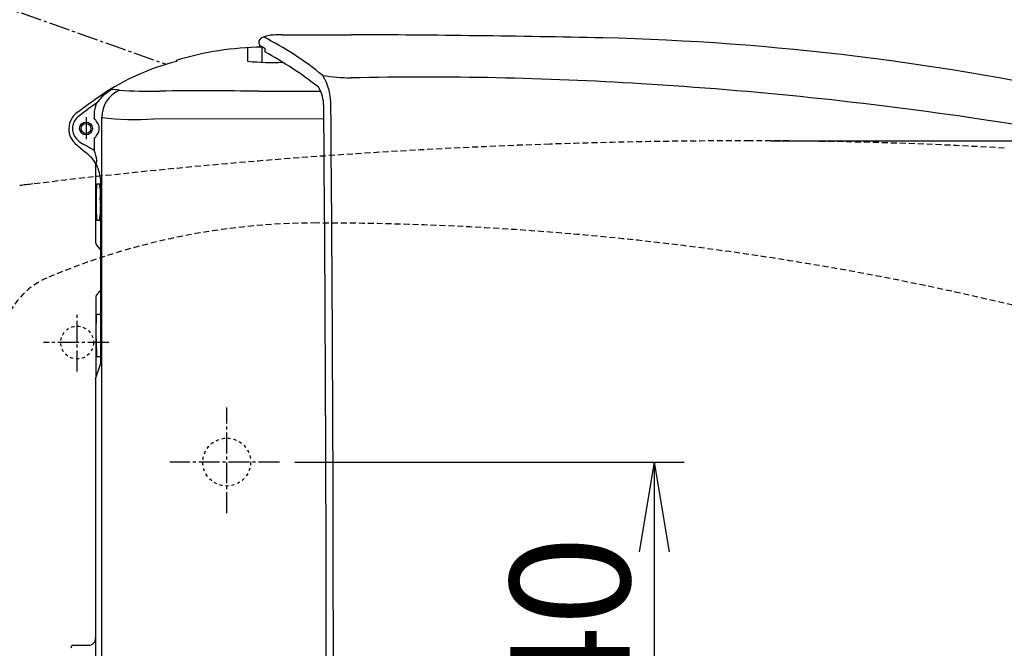
# Model space of a CAD drawing. Extents: x 3 to 2003, y 114 to 2914.
# Drawn here: x 589 to 918, y 2447 to 2657 of the extents above; entities that cross this region are included whole.
import ezdxf

# ---------------------------------------------------------------- set-up
doc = ezdxf.new("R2010")
doc.units = 0
for name, pattern in [('EXLTYPE1', [3, 2, -1]), ('EXLTYPE2', [2, 1, -1]), ('EXLTYPE3', [10, 7, -1, 1, -1])]:
    doc.linetypes.add(name, pattern=pattern)
doc.layers.get('0').update_dxf_attribs({"linetype": 'CONTINUOUS'})
doc.layers.get('DEFPOINTS').update_dxf_attribs({"linetype": 'CONTINUOUS'})
for name, color, linetype in [('タンク', 7, 'CONTINUOUS'), ('便器', 7, 'CONTINUOUS'), ('便座', 7, 'CONTINUOUS')]:
    doc.layers.add(name, color=color, linetype=linetype)
doc.styles.add('EXCADDIM1', font='monotxt', dxfattribs={"width": 0.84, "bigfont": 'extfont'})
doc.styles.get("Standard").update_dxf_attribs({"font": 'monotxt', "bigfont": 'extfont'})
doc.dimstyles.new('ISO-25', dxfattribs={"dimtxt": 2.5, "dimasz": 2.5, "dimexe": 1.25, "dimexo": 0.625, "dimtad": 1, "dimtxsty": 'STANDARD', "dimcen": 2.5, "dimazin": 3, "dimtfac": 1, "dimtmove": 0, "dimatfit": 3})

# ---------------------------------------------------------------- blocks, each defined once
blk = doc.blocks.new('EX_NORM')
at = {"color": 0, "linetype": 'CONTINUOUS'}
for q in [(-1, 0.167), (-1, 0), (-1, -0.167)]:
    blk.add_line((0, 0), q, dxfattribs=at)
blk = doc.blocks.new('*D16')
at = {"layer": 'DEFPOINTS', "color": 0}
for p in [(832.97, 2616.5), (832.97, 2261.5), (1208.89, 2261.5)]:
    blk.add_point(p, dxfattribs=at)
at = {"layer": '便器', "color": 3, "linetype": 'CONTINUOUS'}
for p, q in [((839.97, 2616.5), (1218.89, 2616.5)), ((1208.89, 2586.5), (1208.89, 2291.5)), ((839.97, 2261.5), (1218.89, 2261.5))]:
    blk.add_line(p, q, dxfattribs=at)
at = {"layer": '便器', "color": 3, "xscale": 30, "yscale": 30, "zscale": 30}
for p, rotation in [((1208.89, 2616.5), 90), ((1208.89, 2261.5), 270)]:
    blk.add_blockref('EX_NORM', p, dxfattribs=dict(at, rotation=rotation))
at = {"layer": '便器', "color": 2, "insert": (1185.39, 2439), "char_height": 40, "attachment_point": 5, "rotation": 90, "style": 'EXCADDIM1'}
blk.add_mtext('355', dxfattribs=at)
blk = doc.blocks.new('*D28')
at = {"layer": 'DEFPOINTS', "color": 0}
for p in [(675.59, 2509), (675.59, 2369), (800.97, 2369)]:
    blk.add_point(p, dxfattribs=at)
at = {"layer": 'タンク', "color": 3, "linetype": 'CONTINUOUS'}
for p, q in [((680.77, 2509), (810.97, 2509)), ((800.97, 2479), (800.97, 2399)), ((680.77, 2369), (810.97, 2369))]:
    blk.add_line(p, q, dxfattribs=at)
at = {"layer": 'タンク', "color": 3, "xscale": 30, "yscale": 30, "zscale": 30}
for p, rotation in [((800.97, 2509), 90), ((800.97, 2369), 270)]:
    blk.add_blockref('EX_NORM', p, dxfattribs=dict(at, rotation=rotation))
at = {"layer": 'タンク', "color": 2, "insert": (777.97, 2439), "char_height": 40, "attachment_point": 5, "rotation": 90, "style": 'EXCADDIM1'}
blk.add_mtext('140', dxfattribs=at)

msp = doc.modelspace()

# ---------------------------------------------------------------- linework, layer by layer
at = {"layer": '便器', "color": 6, "linetype": 'EXLTYPE3'}
for p, q in [((607.965, 2539.3), (607.965, 2558.4)), ((618.501, 2549), (596.686, 2549)), ((657.965, 2491.9), (657.965, 2527.3)), ((675.586, 2509), (638.886, 2509))]:
    msp.add_line(p, q, dxfattribs=at)
at = {"layer": '便器', "color": 6, "linetype": 'EXLTYPE2'}
msp.add_circle((607.907, 2549), 5.5, dxfattribs=at)
at = {"layer": '便器', "color": 2, "linetype": 'EXLTYPE2'}
msp.add_circle((657.965, 2509.001), 8, dxfattribs=at)
at = {"layer": '便器', "color": 2, "linetype": 'EXLTYPE1'}
for centre, radius, start, end in [((832.965, 616.5), 2000, 90, 91.918543), ((832.965, 1116.5), 1500, 86.746676, 90), ((832.965, 616.5), 2000, 91.918543, 96.887734)]:
    msp.add_arc(centre, radius, start, end, dxfattribs=at)
at = {"layer": '便器', "color": 2, "linetype": 'CONTINUOUS'}
msp.add_arc((832.965, 616.5), 2000, 96.887734, 97.015405, dxfattribs=at)
at = {"layer": '便器', "color": 6, "linetype": 'EXLTYPE1'}
for centre, radius, start, end in [((687.965, 2359), 230, 90, 113.08977), ((687.965, 1589), 1000, 71.197977, 90), ((607.57, 2547.578), 25, 113.08977, 164.56637)]:
    msp.add_arc(centre, radius, start, end, dxfattribs=at)
at = {"layer": '便座', "color": 6, "linetype": 'EXLTYPE3'}
msp.add_line((362.933, 2739.3), (637.721, 2642.096), dxfattribs=at)
at = {"layer": '便座', "color": 6, "linetype": 'CONTINUOUS'}
for p, q in [((676.537, 2652.002), (699.591, 2652.001)), ((669.128, 2648.432), (668.537, 2647.823)), ((664.947, 2647.644), (664.947, 2643.199)), ((641.218, 2643.075), (641.095, 2643.405)), ((610.883, 2624.395), (610.883, 2617.075)), ((613.574, 2625.278), (613.574, 2624.049)), ((616.159, 2438.8), (616.159, 2624.442)), ((690.443, 2623.766), (633.596, 2623.817)), ((613.573, 2617.206), (613.573, 2613.285)), ((614.19, 2585.405), (614.193, 2608.9)), ((615.705, 2603.752), (615.705, 2541.75)), ((614.454, 2602.128), (615.449, 2602.128)), ((614.454, 2589.987), (615.449, 2589.987)), ((614.221, 2582.172), (614.19, 2585.405)), ((615.705, 2580.115), (614.469, 2581.53)), ((615.705, 2558.365), (614.761, 2558.365)), ((614.454, 2544.371), (615.705, 2544.371)), ((614.088, 2536.854), (615.705, 2541.75)), ((606.784, 2447.703), (611.65, 2447.702))]:
    msp.add_line(p, q, dxfattribs=at)
for radius in [2.152, 1.652]:
    msp.add_circle((610.883, 2620.628), radius, dxfattribs=at)
for centre, radius, start, end in [((673.696, 2641.621), 10.233, 90.58509, 111.85048), ((676.229, 2628.853), 23.151, 89.23748, 96.53973), ((677.926, -2377.938), 5029.985, 88.79436, 89.753216), ((670.578, 2649.319), 1.928, 110.98485, 178.43487), ((670.041, 2649.48), 1.39, 181.51833, 228.92578), ((672.839, 2653.152), 6.004, 231.82845, 248.91671), ((621.681, 2554.809), 107.97, 50.69333, 63.27929), ((762.579, 1777.125), 874.066, 77.413283, 88.611344), ((670.813, 2545.798), 102.03, 90.58167, 106.93364), ((400.303, 2639.58), 269.58, 0.71294, 1.75222), ((937.768, 2654.789), 267.187, 181.55267, 181.83322), ((605.274, 2527.279), 135.775, 52.10793, 61.18421), ((661.208, 2564.913), 80.678, 104.34558, 125.74161), ((665.136, 2643.314), 0.221, 211.44533, 267.16473), ((673.348, 2729.527), 86.824, 264.56502, 272.1934), ((702.351, 2727.051), 89.544, 262.12126, 268.22602), ((674.647, 2628.774), 18.161, 357.86228, 31.8296), ((724.53, 1482.983), 1154.837, 86.419267, 91.238007), ((719.425, 1348.074), 1289.805, 81.519041, 86.567223), ((627.865, 2618.988), 16.865, 119.66673, 143.06752), ((626.188, 2624.26), 10.034, 114.03295, 179.8633), ((618.206, 2602.107), 31.562, 83.31907, 87.61752), ((632.305, 2792.282), 159.168, 266.24419, 271.16483), ((650.407, -403.511), 3036.694, 89.652445, 90.2805), ((677.666, 4008.785), 1375.686, 269.631873, 270.483444), ((677.933, 2628.085), 12.473, 0.05435, 30.48772), ((905.201, 2222.315), 501.279, 125.50361, 126.43914), ((787.365, 2388.569), 296.29, 125.71976, 127.25159), ((624.607, 2624.957), 11.038, 157.83304, 178.33533), ((611.854, 2620.468), 6.749, 130.57006, 147.94609), ((-20725.536, 2439.943), 21416.768, 359.9974781, 0.5033709), ((-21100.118, 2437.487), 21793.747, 0.003979, 0.5011212), ((611.783, 2620.512), 6.665, 148.45239, 179.00029), ((611.614, 2620.593), 5.247, 133.28998, 226.71002), ((610.499, 2620.856), 4.432, 23.18668, 46.08594), ((612.332, 2620.634), 2.983, 359.89027, 41.26414), ((627.541, 2723.772), 100.138, 263.47362, 273.46679), ((834.964, 2084.803), 544.122, 69.17692, 82.11107), ((611.887, 2620.487), 6.769, 178.81096, 233.65457), ((612.332, 2620.622), 2.983, 318.73586, 0.10973), ((616.719, 2626.763), 13.248, 228.93998, 240.46516), ((610.499, 2620.399), 4.432, 313.91406, 336.81332), ((681.744, 2700.064), 112.634, 229.01732, 231.14807), ((588.208, 2573.188), 47.446, 57.68755, 62.40159), ((602.328, 2601.335), 14.072, 32.52135, 51.54996), ((603.534, 2608.634), 11.061, 6.49587, 24.87559), ((612.771, 2609.927), 1.754, 324.16758, 359.74213), ((602.554, 2602.685), 13.195, 4.63501, 28.10042), ((611.567, 2607.519), 2.523, 357.5545283884333, 357.5545310183261), ((669.347, 2597.399), 55.097, 175.0761, 181.39518), ((615.446, 2602.104), 0.0248, 346.4773, 81.41619), ((613.501, 2601.682), 2.012, 5.16481, 11.92982), ((589.233, 2599.693), 26.362, 1.70389, 4.72194), ((894.74, 2605.881), 279.209, 181.10895, 181.7175), ((669.347, 2594.716), 55.097, 178.6043, 184.92339), ((480.642, 2594.943), 135.037, 0.15963, 1.09041), ((894.74, 2586.232), 279.209, 178.13506, 178.89053), ((615.446, 2590.012), 0.0248, 278.5833, 13.52219), ((613.501, 2590.434), 2.012, 348.06967, 354.83467), ((589.233, 2592.423), 26.362, 355.27755, 358.2956), ((615.227, 2582.192), 1.006, 181.8062, 221.1405), ((606.485, 2573.248), 11.497, 314.39384, 323.43883), ((6474.815, 2543.556), 5860.632, 179.7970942, 180.0524855), ((615.199, 2564.321), 0.979, 133.30042, 180.59182), ((791.548, 2553.434), 177.345, 178.54662, 182.92261), ((614.725, 2557.9), 0.465, 90, 178.55317), ((614.461, 2544.399), 0.0292, 181.77662, 254.28678), ((203442231.42, 1832.049), 203441617.334, 179.99980150411, 179.99982592885), ((614.905, 2538.147), 0.72, 176.80409, 220.75888), ((606.784, 2446.701), 1.001, 89.99999, 179.99985), ((611.661, 2450.128), 2.426, 269.99191, 359.99992), ((203442231.416, 3045.751), 203441617.334, 180.00016774672, 180.00021836726)]:
    msp.add_arc(centre, radius, start, end, dxfattribs=at)

# ---------------------------------------------------------------- dimensions: what is measured, and where the dimension line sits
at = {"layer": 'タンク', "color": 3, "linetype": 'CONTINUOUS'}
dim = msp.add_linear_dim(base=(800.965, 2369), p1=(675.595, 2509), p2=(675.595, 2369), angle=90, dimstyle='ISO-25', override={"dimtxt": 40, "dimasz": 30, "dimexe": 10, "dimexo": 5.1707, "dimgap": 0, "dimtad": 1, "dimjust": 0, "dimtih": 0, "dimtoh": 0, "dimdec": 1, "dimzin": 8, "dimlunit": 2, "dimtxsty": 'EXCADDIM1', "dimblk1": 'EX_NORM', "dimblk2": 'EX_NORM', "dimsah": 1, "dimse1": 0, "dimse2": 0, "dimclrd": 3, "dimclre": 3, "dimclrt": 2, "dimtmove": 2}, dxfattribs=at)
dim.commit()
dim.dimension.update_dxf_attribs({"geometry": '*D28', "text_midpoint": (777.965, 2439), "dimtype": 160})
at = {"layer": '便器', "color": 3, "linetype": 'CONTINUOUS'}
dim = msp.add_linear_dim(base=(1208.886, 2261.5), p1=(832.965, 2616.5), p2=(832.965, 2261.5), angle=90, dimstyle='ISO-25', override={"dimtxt": 40, "dimasz": 30, "dimexe": 10, "dimexo": 7, "dimgap": 0, "dimtad": 1, "dimjust": 0, "dimtih": 0, "dimtoh": 0, "dimdec": 1, "dimzin": 8, "dimlunit": 2, "dimtxsty": 'EXCADDIM1', "dimblk1": 'EX_NORM', "dimblk2": 'EX_NORM', "dimsah": 1, "dimse1": 0, "dimse2": 0, "dimclrd": 3, "dimclre": 3, "dimclrt": 2, "dimtmove": 2}, dxfattribs=at)
dim.commit()
dim.dimension.update_dxf_attribs({"geometry": '*D16', "text_midpoint": (1185.386, 2439), "dimtype": 160})

doc.saveas('drawing.dxf')
